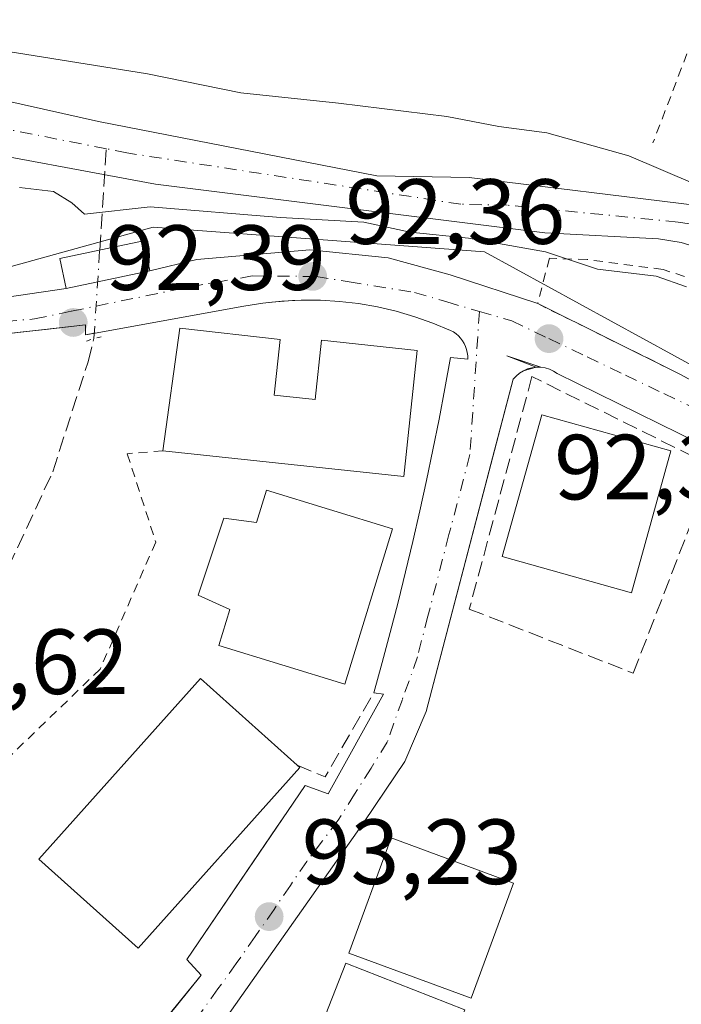
# Model space of a CAD drawing. Units: metres. Extents: x 609926 to 613351, y 4787158 to 4789527.
# Drawn here: x 610256 to 610327, y 4787712 to 4787819 of the extents above; entities that cross this region are included whole.
import ezdxf

# ---------------------------------------------------------------- set-up
doc = ezdxf.new("R2010")
doc.units = ezdxf.units.M
doc.header["$MEASUREMENT"] = 0
for name, pattern in [('DGN Style 2', [1.6480167562047852, 0.988810053722871, -0.6592067024819142]), ('DGN Style 3', [2.307223458686699, 1.648016756204785, -0.6592067024819142]), ('DGN Style 4', [2.6384748266838614, 1.318413404963828, -0.6592067024819142, 0.001648016756204785, -0.6592067024819142]), ('DGN Style 5', [1.1536117293433497, 0.4944050268614355, -0.6592067024819142])]:
    doc.linetypes.add(name, pattern=pattern)
for name, color, linetype, lineweight in [('Alambrada', 7, 'DGN Style 2', 0), ('Comarca CxS', 21, 'Continuous', 0), ('Comunidad Autónoma CxS', 142, 'Continuous', 0), ('Corriente artificial lineal', 4, 'DGN Style 3', 13), ('Corriente artificial lineal oculto', 135, 'DGN Style 4', 13), ('Corriente natural Cxs', 4, 'Continuous', 13), ('Corriente natural eje', 4, 'DGN Style 4', 0), ('Curva de nivel normal', 30, 'Continuous', 0), ('Edificación Cxs', 1, 'Continuous', 13), ('Elemento construido', 1, 'Continuous', 0), ('Municipio CxS', 4, 'Continuous', 0), ('Muro lineal', 1, 'DGN Style 3', 13), ('Núcleo urbano CxS', 7, 'Continuous', 0), ('Prado CxS', 92, 'Continuous', 0), ('Provincia CxS', 1, 'Continuous', 0), ('Puente lineal', 2, 'DGN Style 5', 0), ('Punto de cota en terreno', 7, 'Continuous', 0), ('Rótulo de punto de cota en terreno', 7, 'Continuous', 0), ('Suelo desnudo CxS', 253, 'Continuous', 0), ('Vía urbana Cxs', 4, 'Continuous', 0), ('Vía urbana eje', 4, 'DGN Style 4', 0)]:
    doc.layers.add(name, color=color, linetype=linetype, lineweight=lineweight)
doc.styles.add('Style-Arial', font='txt')

# ---------------------------------------------------------------- blocks, each defined once
blk = doc.blocks.new('*U24')
at = {"layer": 'Núcleo urbano CxS', "color": 7, "linetype": 'Continuous', "lineweight": 0}
blk.add_polyline3d([(610248.6327000001, 4787790.519500001, 91.99589999999444), (610270.0834999997, 4787796.418099999, 90.4945000000007), (610306.0049000002, 4787793.7391, 90.97010000000591), (610340.3214999996, 4787774.971100001, 91.17919999999867), (610353.6127000004, 4787760.794299999, 92.33770000000368), (610367.9451000001, 4787754.053099999, 92.30830000000424)], dxfattribs=at)
blk = doc.blocks.new('5PATER')
at = {"layer": 'Suelo desnudo CxS', "linetype": 'Continuous', "lineweight": 0}
h = blk.add_hatch(color=51, dxfattribs=at)
edge = h.paths.add_edge_path()
edge.add_ellipse((0, 0), major_axis=(-0.1095731443231308, -0.1110710700762829), ratio=0.9994222409660322, start_angle=0, end_angle=360)
blk = doc.blocks.new('*U38')
at = {"layer": 'Vía urbana Cxs', "color": 4, "linetype": 'Continuous', "lineweight": 0}
for points in [[(610272.5947000004, 4787712.066500001, 94.20010000000184), (610275.2901, 4787715.380100001, 94.08939999999711), (610273.7401000002, 4787717.0801, 94.60970000000088), (610283.4589999998, 4787731.370300001, 96.06939999999304), (610284.6425999999, 4787733.1107, 96.19580000000133), (610286.5601000005, 4787735.9301, 96.1929999999993), (610289.0401, 4787735.0101, 94.49659999999858), (610295.0601000005, 4787745.8301, 94.17489999999816), (610293.9801000003, 4787745.9801, 94.70679999999993), (610294.8902000004, 4787749.2401, 95.11329999999725), (610295.7701000003, 4787752.5101, 95.42579999999725), (610296.6201, 4787755.790100001, 95.31900000000314), (610297.4402000001, 4787759.0801, 95.02000000000407), (610298.2301000003, 4787762.380100001, 95.01559999999881), (610298.9901000002, 4787765.6801, 94.38289999999688), (610299.7200999996, 4787768.9901, 94.18489999999292), (610300.4101, 4787772.3101, 94.25599999999395), (610301.0800999999, 4787775.630100001, 94.00710000000254), (610301.7100999998, 4787778.960100001, 93.56780000000435), (610302.3101000005, 4787782.290100001, 93.10890000000654), (610304.1700999998, 4787782.140100001, 92.8231999999989), (610304.1700999998, 4787782.4901, 92.82630000000063), (610304.1300999997, 4787782.8301, 92.81369999999879), (610304.0601000005, 4787783.170100001, 92.80229999999574), (610303.9501, 4787783.5001, 92.79309999999532), (610303.8000999996, 4787783.8201, 92.78530000000319), (610303.6201, 4787784.120100001, 92.7783000000054), (610303.4101, 4787784.4001, 92.77159999999276), (610303.1700999998, 4787784.6501, 92.76570000000356), (610302.9101, 4787784.870100001, 92.76020000000426), (610302.6201, 4787785.0701, 92.75479999999516), (610302.3101000005, 4787785.2301, 92.80899999999383), (610300.3901000004, 4787786.040100001, 93.15989999999874), (610298.4301000005, 4787786.7301, 93.1820000000007), (610296.4301000005, 4787787.3201, 93.00350000000617), (610294.4001000002, 4787787.790100001, 93.10099999999511), (610292.3501000004, 4787788.1501, 93.30999999999767), (610290.2801999999, 4787788.390100001, 93.2045999999973), (610288.2001, 4787788.520099999, 93.09649999999965), (610286.1102, 4787788.530099999, 93.11280000000261), (610285.1880000001, 4787788.4813, 93.15020000000368), (610282.9448999995, 4787788.299500001, 93.26039999999921), (610281.9600999998, 4787788.190099999, 93.36830000000191), (610279.9001000002, 4787787.850099999, 93.71439999999711), (610263.7801999999, 4787784.950099999, 92.65129999999772), (610263.6869999999, 4787784.9329, 92.64999999999418), (610262.7501999997, 4787784.7601, 92.6359999999986), (610262.7501999997, 4787785.840100001, 92.64609999999811), (610258.4188000001, 4787785.3551, 92.5570000000007), (610255.9972000001, 4787785.083900001, 92.53870000000461), (610246.1401000004, 4787783.9801, 92.35349999999744)], [(610249.0256000003, 4787788.0899, 92.52400000000489), (610260.6402000004, 4787789.790100001, 92.7945999999938), (610269.7100999998, 4787791.6801, 93.09500000000116), (610274.8224999999, 4787792.9318, 92.92220000000088), (610287.0462999997, 4787793.9636, 93.69719999999506), (610295.5395000001, 4787793.090500001, 93.25830000000133), (610302.2862999998, 4787791.264900001, 93.255799999999), (610311.7602000004, 4787788.140100001, 93.71779999999853), (610327.1801000005, 4787780.5101, 91.57369999999355), (610330.0497000003, 4787778.942399999, 91.6707000000024), (610332.7740000002, 4787777.454100001, 91.67849999999453), (610335.8201000001, 4787775.790100001, 91.63779999999679), (610335.4200999998, 4787774.950099999, 91.88649999999325), (610349.3300999999, 4787765.840100001, 91.9609000000055), (610357.0601000005, 4787761.050100001, 92.32940000000235), (610373.2801999999, 4787753.790100001, 92.29910000000382)], [(610331.5000999998, 4787771.9101, 92.97960000000603), (610313.8800999997, 4787780.5601, 92.76829999999609), (610313.4801000003, 4787780.8301, 92.74749999999767), (610313.0401, 4787781.030099999, 92.73949999999604), (610312.5701000001, 4787781.170100001, 92.74150000000373), (610312.0900999998, 4787781.2401, 92.7222000000038), (610308.4013, 4787782.4944, 92.54180000000633), (610311.6101000002, 4787781.2501, 92.70279999999912), (610310.2100999998, 4787780.860099999, 92.66790000000037), (610309.8000999996, 4787780.610099999, 92.66139999999723), (610309.4200999998, 4787780.300100001, 92.65640000000712), (610309.0900999998, 4787779.940099999, 92.6530999999959), (610307.0833000002, 4787772.271000001, 92.80299999999988), (610303.3612000003, 4787758.046399999, 93.05469999999332), (610299.6700999998, 4787743.940099999, 93.02760000000126), (610297.3601000002, 4787738.530099999, 93.25299999999697), (610295.4035, 4787735.625600001, 93.78710000000137), (610292.8801999995, 4787731.880100001, 93.8076000000001), (610271.4001000002, 4787701.4301, 93.95369999999821)]]:
    blk.add_polyline3d(points, dxfattribs=at)

msp = doc.modelspace()

# ---------------------------------------------------------------- linework, layer by layer
at = {"layer": 'Alambrada', "color": 7, "linetype": 'DGN Style 2', "lineweight": 0}
for points in [[(610222.5201000003, 4787879.460100001, 92.29369999999471), (610259.8501000004, 4787858.630100001, 92.46270000000368), (610323.6700999998, 4787840.210100001, 92.46820000000298), (610348.0500999996, 4787833.170100001, 92.80779999999504), (610342.4600999998, 4787812.4101, 92.99629999999888), (610327.9401000004, 4787815.220100001, 92.00599999999395), (610324.2600999996, 4787805.5701, 92.17479999999341)], [(610335.8201000001, 4787775.790100001, 91.63779999999679), (610340.6201, 4787785.6801, 93.8972999999969), (610333.9401000004, 4787789.0701, 90.99869999999646), (610325.3501000004, 4787791.840100001, 90.70219999999972), (610317.1201, 4787792.920100001, 90.74340000000666), (610313.0301000001, 4787793.0601, 92.63520000000426), (610311.7600999996, 4787788.140100001, 93.71769999999378), (610327.1801000005, 4787780.5101, 91.57369999999355), (610335.8201000001, 4787775.790100001, 91.63779999999679)], [(610271.1201, 4787772.190099999, 95.05530000000726), (610267.2600999996, 4787771.880100001, 92.87219999999797), (610270.3501000004, 4787762.300100001, 93.83939999999711), (610264.3300999999, 4787748.550100001, 93.74409999999625), (610250.7301000003, 4787735.4101, 94.52210000000196), (610246.5601000005, 4787740.200099999, 93.26529999999912), (610231.7200999996, 4787725.9801, 93.25629999999364), (610256.7600999996, 4787702.030099999, 100.3037999999942), (610255.9901000002, 4787699.090100001, 101.3950000000041), (610266.5000999998, 4787691.9901, 95.4036999999953)]]:
    msp.add_polyline3d(points, dxfattribs=at)
at = {"layer": 'Comarca CxS', "color": 21, "linetype": 'Continuous', "lineweight": 0}
msp.add_3dface([(613347.7600008739, 4787213.449982096), (609964.0300008485, 4787157.829982094), (609926.5000008476, 4789471.369982075), (613309.0900008731, 4789527.019982072)], dxfattribs=at)
at = {"layer": 'Comunidad Autónoma CxS', "color": 142, "linetype": 'Continuous', "lineweight": 0}
msp.add_3dface([(613347.7600008739, 4787213.449982096), (609964.0300008485, 4787157.829982094), (609926.5000008476, 4789471.369982075), (613309.0900008731, 4789527.019982072)], dxfattribs=at)
at = {"layer": 'Corriente artificial lineal', "color": 4, "linetype": 'DGN Style 3', "lineweight": 13, "extrusion": (0.01882841554326895, 0.2871621024034573, 0.9576969341662092), "elevation": 1386450.765300362, "flags": 128}
msp.add_lwpolyline([(-295707.0765023028, -4613643.34416402), (-295707.0765023028, -4613654.83493786)], dxfattribs=at)
at = {"layer": 'Corriente artificial lineal', "color": 4, "linetype": 'DGN Style 3', "lineweight": 13}
msp.add_polyline3d([(610287.3101000005, 4787677.870100001, 95.00500000000466), (610279.4501, 4787683.620100001, 94.46430000000692), (610267.2701000003, 4787688.8301, 93.91580000000249), (610259.4001000002, 4787694.8101, 93.62829999999667), (610247.8601000002, 4787702.530099999, 93.15450000000419), (610233.0900999998, 4787711.780099999, 92.70380000000296), (610225.5301000001, 4787713.9001, 92.65559999999823), (610224.7200999996, 4787720.030099999, 92.63830000000598), (610226.6201, 4787727.130100001, 92.5902999999962), (610230.5800999999, 4787733.360099999, 92.45859999999811), (610236.1700999998, 4787738.2601, 92.43799999999464), (610244.0201000003, 4787743.890100001, 92.34380000000237), (610249.1300999997, 4787749.9101, 92.3637000000017), (610254.3901000004, 4787759.590100001, 92.34100000000035), (610259.1801000005, 4787769.9301, 92.22250000000349), (610263.0201000003, 4787781.850099999, 92.45339999999851), (610263.6501000002, 4787784.370100001, 92.54589999999735)], dxfattribs=at)
at = {"layer": 'Corriente artificial lineal oculto', "color": 135, "linetype": 'DGN Style 4', "lineweight": 13, "extrusion": (0.00811984401008786, 0.1238318267349649, 0.9922699969366874), "elevation": 597927.1607263446, "flags": 128}
msp.add_lwpolyline([(-295686.2506185313, -4780204.353103838), (-295686.2506185314, -4780214.018065022)], dxfattribs=at)
at = {"layer": 'Corriente natural Cxs', "color": 4, "linetype": 'Continuous', "lineweight": 13}
for points in [[(610244.1201, 4787812.360099999, 88.95590000000084), (610264.1401000004, 4787807.890100001, 88.46570000000065), (610294.3300999999, 4787802.0001, 88.19379999999364), (610304.3400999998, 4787801.800100001, 88.55419999999867), (610329.1001000004, 4787798.790100001, 89.23829999999725), (610332.0001999997, 4787797.940099999, 89.0905999999959), (610336.4101, 4787795.4901, 89.09780000000319), (610348.5900999998, 4787787.140100001, 89.51249999999709), (610359.3300999999, 4787781.280099999, 90.16259999999602), (610368.9600999998, 4787775.370100001, 90.46180000000459)], [(610244.1201, 4787812.360099999, 88.95590000000084), (610264.1401000004, 4787807.890100001, 88.46570000000065), (610294.3300999999, 4787802.0001, 88.19379999999364), (610304.3400999998, 4787801.800100001, 88.55419999999867), (610329.1001000004, 4787798.790100001, 89.23829999999725), (610332.0001999997, 4787797.940099999, 89.0905999999959), (610336.4101, 4787795.4901, 89.09780000000319), (610348.5900999998, 4787787.140100001, 89.51249999999709), (610359.3300999999, 4787781.280099999, 90.16259999999602), (610368.9600999998, 4787775.370100001, 90.46180000000459), (610383.0800999999, 4787765.790100001, 89.99910000000091), (610393.8300999999, 4787757.9301, 89.22310000000289), (610397.4001000002, 4787755.960100001, 89.31710000000021), (610409.2500999998, 4787750.890100001, 89.27929999999469), (610418.5301000001, 4787747.190099999, 89.78079999999318), (610423.8101000005, 4787745.4801, 90.2152999999962), (610431.6501000002, 4787740.640100001, 90.40099999999802), (610445.5202000003, 4787736.040100001, 90.42179999999644), (610449.7600999996, 4787734.870100001, 90.29769999999553), (610454.6901000004, 4787733.9801, 90.0405000000028), (610460.6397000002, 4787735.773600001, 90.8185999999987)], [(610380.2101999996, 4787761.290100001, 89.60319999999774), (610360.5500999996, 4787776.2301, 89.76559999999881), (610347.2401000002, 4787785.630100001, 89.26880000000529), (610339.1102, 4787790.370100001, 88.8460999999952), (610332.1801000005, 4787793.280099999, 88.7329000000027), (610327.3201000001, 4787794.7601, 88.80580000000191), (610324.8501000004, 4787795.1801, 88.778999999995), (610312.5500999996, 4787795.8301, 89.2725999999966), (610270.3201000001, 4787801.0801, 88.43679999999586), (610224.4001000002, 4787809.620100001, 88.16770000000542)], [(610459.5817, 4787727.2169, 89.58269999999902), (610458.6901000004, 4787727.090100001, 89.71719999999914), (610455.1901000004, 4787727.090100001, 90.2954000000027), (610450.2100999998, 4787727.670100001, 90.72809999999299), (610442.4901000002, 4787729.8101, 90.34900000000198), (610437.8701, 4787731.6601, 90.16680000000633), (610416.6801000005, 4787741.880100001, 90.31849999999395), (610408.0601000005, 4787746.970100001, 89.8408000000054), (610398.8801999995, 4787750.640100001, 90.04619999999704), (610380.2101999996, 4787761.290100001, 89.60319999999774), (610360.5500999996, 4787776.2301, 89.76559999999881), (610347.2401000002, 4787785.630100001, 89.26880000000529), (610339.1102, 4787790.370100001, 88.8460999999952), (610332.1801000005, 4787793.280099999, 88.7329000000027), (610327.3201000001, 4787794.7601, 88.80580000000191), (610324.8501000004, 4787795.1801, 88.778999999995), (610312.5500999996, 4787795.8301, 89.2725999999966), (610270.3201000001, 4787801.0801, 88.43679999999586), (610224.4001000002, 4787809.620100001, 88.16770000000542)]]:
    msp.add_polyline3d(points, dxfattribs=at)
at = {"layer": 'Corriente natural eje', "color": 4, "linetype": 'DGN Style 4', "lineweight": 0}
for points in [[(610264.9976000005, 4787804.9209, 88.0396999999939), (610234.2600999996, 4787810.9901, 88.05210000000079), (610227.8701, 4787811.880100001, 87.84910000000673), (610222.8800999997, 4787812.1801, 87.56359999999404), (610213.6101000002, 4787813.4801, 87.83920000000217), (610205.5401, 4787815.350099999, 87.87540000000445), (610190.7801000001, 4787820.6801, 87.79170000000158), (610171.1300999997, 4787826.370100001, 87.61759999999776), (610167.4101, 4787828.670100001, 87.5448000000033), (610164.4501, 4787830.940099999, 88.19689999999537), (610158.0601000005, 4787833.7601, 88.24169999999867), (610152.6300999997, 4787834.640100001, 87.95059999999648), (610138.8601000002, 4787837.5701, 87.19839999999385), (610124.7100999998, 4787842.770099999, 87.36960000000545), (610105.5601000005, 4787852.390100001, 87.29369999999471), (610100.9501, 4787855.0701, 87.37919999999576), (610098.5601000005, 4787855.8201, 87.3466000000044), (610096.5900999998, 4787856.2301, 87.34369999999763), (610069.4001000002, 4787865.460100001, 86.90760000000591), (610065.8000999996, 4787866.5101, 86.84540000000561), (610057.7001, 4787869.6501, 86.91800000000512), (610040.1901000004, 4787879.530099999, 87.07940000000235), (610036.8101000005, 4787881.140100001, 87.37239999999292), (610024.7958000004, 4787886.1062, 88.37570000000414)], [(610392.3057000004, 4787756.903700001, 89.24330000000191), (610374.5800999999, 4787768.3301, 90.13009999999485), (610359.9401000004, 4787778.7601, 89.87489999999525), (610337.7600999996, 4787792.9301, 88.56059999999707), (610332.0900999998, 4787795.610099999, 88.8472000000038), (610328.2100999998, 4787796.780099999, 88.74860000000626), (610326.9801000003, 4787796.9801, 88.69370000000345), (610308.4401000004, 4787798.8101, 88.8301000000065), (610303.4401000004, 4787798.9101, 88.45729999999458), (610267.2301000003, 4787804.4801, 87.94659999999567), (610264.9976000005, 4787804.9209, 88.0396999999939)]]:
    msp.add_polyline3d(points, dxfattribs=at)
at = {"layer": 'Curva de nivel normal', "color": 30, "linetype": 'Continuous', "lineweight": 0, "elevation": 90, "flags": 128}
for points in [[(610368.3960999995, 4787777.7795), (610355.4844000004, 4787785.399499999), (610348.6100000005, 4787789.4), (610345.6600000003, 4787792.930000001), (610343.4600000001, 4787796.859999999), (610338.6200000001, 4787799.41), (610328.8499999996, 4787801.100000001), (610321.6500000004, 4787804.15), (610312.7400000002, 4787806.66), (610307.54, 4787807.32), (610301.9100000003, 4787808.41), (610290.1799999997, 4787809.880000001), (610279.5800000001, 4787810.980000001), (610269.4500000002, 4787813.039999999), (610254.3700000001, 4787815.460000001)], [(610255.5899999999, 4787800.720000001), (610259.2599999999, 4787800.310000001), (610261.2699999996, 4787799.07), (610262.6399999997, 4787797.82), (610269.7400000002, 4787798.640000001), (610283.8799999999, 4787797.49), (610292.9000000004, 4787796.960000001), (610297.9199999999, 4787795.9), (610304.2599999999, 4787795.25), (610312.5899999999, 4787793.77), (610318.2599999999, 4787791.869999999), (610324.5899999999, 4787791.119999999), (610327.8799999999, 4787789.970000001)]]:
    msp.add_lwpolyline(points, dxfattribs=at)
at = {"layer": 'Edificación Cxs', "color": 1, "linetype": 'Continuous', "lineweight": 13, "flags": 128}
for points, elevation in [([(610283.2001, 4787778.220100001), (610287.6501000002, 4787777.7501), (610288.3300999999, 4787784.1801), (610298.6901000004, 4787783.0801), (610297.2401000002, 4787769.420100001), (610271.1201, 4787772.190099999), (610272.9700999996, 4787785.4801), (610283.8400999998, 4787784.2501)], 98.14860000000046), ([(610282.3501000004, 4787767.9301), (610296.0100999996, 4787763.7501), (610290.8501000004, 4787746.9101), (610277.1901000004, 4787751.090100001), (610278.3901000004, 4787754.9901), (610274.9401000004, 4787756.550100001), (610277.7200999996, 4787764.890100001), (610281.2801000001, 4787764.4301)], 97.29379999999946), ([(610285.9600999998, 4787737.880100001), (610268.4401000004, 4787718.3101), (610257.6801000005, 4787727.940099999), (610275.1901000004, 4787747.520099999), (610285.6801000005, 4787738.130100001)], 97.66069999999308)]:
    msp.add_lwpolyline(points, close=True, dxfattribs=dict(at, elevation=elevation))
at = {"layer": 'Edificación Cxs', "color": 1, "linetype": 'Continuous', "lineweight": 13, "extrusion": (0.3337594533004593, -0.2979995125858963, 0.894315893759664), "elevation": -1222967.67469523, "flags": 128}
msp.add_lwpolyline([(3977814.068736259, 2444632.963146124), (3977814.068736259, 2444632.543421405)], dxfattribs=at)
at = {"layer": 'Edificación Cxs', "color": 1, "linetype": 'Continuous', "lineweight": 13}
for points in [[(610269.7100999998, 4787791.6801, 93.09500000000116), (610260.6401000004, 4787789.790100001, 92.7945999999938), (610259.9600999998, 4787793.040100001, 93.11749999999302), (610269.0301000001, 4787794.9301, 93.34350000000268), (610269.7100999998, 4787791.6801, 93.09500000000116)], [(610271.1201, 4787772.190099999, 95.05530000000726), (610272.9700999996, 4787785.4801, 94.7097999999969), (610283.8400999998, 4787784.2501, 95.76290000000154), (610283.2001, 4787778.220100001, 98.14860000000044)], [(610283.2001, 4787778.220100001, 98.14860000000044), (610287.6501000002, 4787777.7501, 97.42660000000615), (610288.3300999999, 4787784.1801, 95.10499999999593), (610298.6901000004, 4787783.0801, 95.2841999999946), (610297.2401000002, 4787769.420100001, 95.6591999999946), (610271.1201, 4787772.190099999, 95.05530000000726)], [(610326.2100999998, 4787772.190099999, 95.10890000000654), (610321.9200999998, 4787756.800100001, 94.10150000000431), (610307.9200999998, 4787760.7301, 93.81690000000526), (610312.2001, 4787776.100099999, 93.58169999999518), (610326.2100999998, 4787772.190099999, 95.10890000000654)], [(610282.3501000004, 4787767.9301, 96.22639999999956), (610296.0100999996, 4787763.7501, 96.25070000000414), (610290.8501000004, 4787746.9101, 95.99910000000091), (610277.1901000004, 4787751.090100001, 96.7728999999963), (610278.3901000004, 4787754.9901, 97.1252999999997), (610274.9401000004, 4787756.550100001, 95.52300000000105), (610277.7200999996, 4787764.890100001, 94.86560000000463), (610281.2801000001, 4787764.4301, 97.29379999999946), (610282.3501000004, 4787767.9301, 96.22639999999956)], [(610285.9600999998, 4787737.880100001, 97.47289999999339), (610268.4401000004, 4787718.3101, 96.9835000000021), (610257.6801000005, 4787727.940099999, 97.27060000000347), (610275.1901000004, 4787747.520099999, 97.1359999999986), (610285.6801000005, 4787738.130100001, 97.66069999999308)], [(610309.1401000004, 4787725.350099999, 96.70160000000033), (610304.5500999996, 4787712.880100001, 98.658500000005), (610291.2901, 4787717.7501, 97.4487999999983), (610295.8701, 4787730.2401, 96.28849999999511), (610309.1401000004, 4787725.350099999, 96.70160000000033)], [(610303.8701, 4787711.610099999, 98.93790000000445), (610299.0701000001, 4787699.380100001, 96.7042999999976), (610286.1700999998, 4787704.440099999, 95.97370000000228), (610290.9501, 4787716.6801, 97.58239999999932), (610303.8701, 4787711.610099999, 98.93790000000445)]]:
    msp.add_polyline3d(points, dxfattribs=at)
for points in [[(610269.7100999998, 4787791.6801, 93.34350000000268), (610260.6401000004, 4787789.790100001, 93.34350000000268), (610259.9600999998, 4787793.040100001, 93.34350000000268), (610269.0301000001, 4787794.9301, 93.34350000000268)], [(610326.2100999998, 4787772.190099999, 95.10890000000654), (610321.9200999998, 4787756.800100001, 95.10890000000654), (610307.9200999998, 4787760.7301, 95.10890000000654), (610312.2001, 4787776.100099999, 95.10890000000654)], [(610309.1401000004, 4787725.350099999, 98.658500000005), (610304.5500999996, 4787712.880100001, 98.658500000005), (610291.2901, 4787717.7501, 98.658500000005), (610295.8701, 4787730.2401, 98.658500000005)], [(610303.8701, 4787711.610099999, 98.93790000000445), (610299.0701000001, 4787699.380100001, 98.93790000000445), (610286.1700999998, 4787704.440099999, 98.93790000000445), (610290.9501, 4787716.6801, 98.93790000000445)]]:
    msp.add_3dface(points, dxfattribs=at)
at = {"layer": 'Elemento construido', "color": 1, "linetype": 'Continuous', "lineweight": 0}
for points in [[(610268.7500999998, 4787707.340100001, 94.79339999999502), (610275.2901, 4787715.380100001, 94.08939999999711), (610273.7401000002, 4787717.0801, 94.60970000000088), (610286.5601000005, 4787735.9301, 96.1929999999993), (610289.0401, 4787735.0101, 94.49659999999858), (610295.0601000005, 4787745.8301, 94.17489999999816), (610293.9801000003, 4787745.9801, 94.70679999999993), (610294.8901000004, 4787749.2401, 95.113400000002), (610295.7701000003, 4787752.5101, 95.42579999999725), (610296.6201, 4787755.790100001, 95.31900000000314), (610297.4401000004, 4787759.0801, 95.02009999999427), (610298.2301000003, 4787762.380100001, 95.01559999999881), (610298.9901000002, 4787765.6801, 94.38289999999688), (610299.7200999996, 4787768.9901, 94.18489999999292), (610300.4101, 4787772.3101, 94.25599999999395), (610301.0800999999, 4787775.630100001, 94.00710000000254), (610301.7100999998, 4787778.960100001, 93.56780000000435), (610302.3101000005, 4787782.290100001, 93.10890000000654), (610304.1700999998, 4787782.140100001, 92.8231999999989), (610304.1700999998, 4787782.4901, 92.82630000000063), (610304.1300999997, 4787782.8301, 92.81369999999879), (610304.0601000005, 4787783.170100001, 92.80229999999574), (610303.9501, 4787783.5001, 92.79309999999532), (610303.8000999996, 4787783.8201, 92.78530000000319), (610303.6201, 4787784.120100001, 92.7783000000054), (610303.4101, 4787784.4001, 92.77159999999276), (610303.1700999998, 4787784.6501, 92.76570000000356), (610302.9101, 4787784.870100001, 92.76020000000426), (610302.6201, 4787785.0701, 92.75479999999516), (610302.3101000005, 4787785.2301, 92.80899999999383), (610300.3901000004, 4787786.040100001, 93.15989999999874), (610298.4301000005, 4787786.7301, 93.1820000000007), (610296.4301000005, 4787787.3201, 93.00350000000617), (610294.4001000002, 4787787.790100001, 93.10099999999511), (610292.3501000004, 4787788.1501, 93.30999999999767), (610290.2801000001, 4787788.390100001, 93.2045999999973), (610288.2001, 4787788.520099999, 93.09649999999965), (610286.1101000002, 4787788.530099999, 93.11280000000261), (610284.0301000001, 4787788.420100001, 93.20140000000538), (610281.9600999998, 4787788.190099999, 93.36830000000191), (610279.9001000002, 4787787.850099999, 93.71439999999711), (610263.7801000001, 4787784.950099999, 92.65129999999772), (610262.7500999998, 4787784.7601, 92.6359999999986), (610262.7500999998, 4787785.840100001, 92.64609999999811), (610246.1401000004, 4787783.9801, 92.35349999999744)], [(610331.5000999998, 4787771.9101, 92.97960000000603), (610313.8800999997, 4787780.5601, 92.76829999999609), (610313.4801000003, 4787780.8301, 92.74749999999767), (610313.0401, 4787781.030099999, 92.73949999999604), (610312.5701000001, 4787781.170100001, 92.74150000000373), (610312.0900999998, 4787781.2401, 92.7222000000038), (610311.6101000002, 4787781.2501, 92.70279999999912), (610311.1201, 4787781.190099999, 92.68739999999525), (610310.6601, 4787781.0601, 92.67639999999665), (610310.2100999998, 4787780.860099999, 92.66790000000037), (610309.8000999996, 4787780.610099999, 92.66139999999723), (610309.4200999998, 4787780.300100001, 92.65640000000712), (610309.0900999998, 4787779.940099999, 92.6530999999959), (610299.6700999998, 4787743.940099999, 93.02760000000126), (610297.3601000002, 4787738.530099999, 93.25299999999697), (610292.8800999997, 4787731.880100001, 93.8076000000001), (610271.4001000002, 4787701.4301, 93.95369999999821)]]:
    msp.add_polyline3d(points, dxfattribs=at)
at = {"layer": 'Municipio CxS', "color": 4, "linetype": 'Continuous', "lineweight": 0}
msp.add_3dface([(613347.7600008739, 4787213.449982096), (609964.0300008485, 4787157.829982094), (609926.5000008476, 4789471.369982075), (613309.0900008731, 4789527.019982072)], dxfattribs=at)
at = {"layer": 'Muro lineal', "color": 1, "linetype": 'DGN Style 3', "lineweight": 13, "extrusion": (0.5274301655734127, -0.2524008844348403, 0.811240540148058), "elevation": -886467.0348584033, "flags": 128}
msp.add_lwpolyline([(4582138.834116657, 1230067.040561435), (4582139.005117577, 1230062.973434894), (4582149.497910275, 1230061.988677541)], dxfattribs=at)
at = {"layer": 'Muro lineal', "color": 1, "linetype": 'DGN Style 3', "lineweight": 13}
msp.add_polyline3d([(610322.1201, 4787748.100099999, 92.82309999999416), (610330.7701000003, 4787770.5101, 93.20560000000114), (610311.1401000004, 4787780.2401, 92.74679999999353), (610304.3501000004, 4787755.050100001, 93.09919999999693), (610322.1201, 4787748.100099999, 92.82309999999416)], dxfattribs=at)
at = {"layer": 'Núcleo urbano CxS', "color": 7, "linetype": 'Continuous', "lineweight": 0}
msp.add_polyline3d([(610511.1167000001, 4787735.147500001, 92.72520000000077), (610494.2905000001, 4787730.5757, 91.44379999999364), (610473.3925000001, 4787724.897500001, 91.24800000000687), (610465.7905000001, 4787723.962099999, 91.48380000000179), (610451.8557000002, 4787722.247500001, 93.23040000000037), (610437.6558999997, 4787728.606899999, 91.49000000000524), (610436.5817, 4787729.087900001, 91.61010000000533), (610418.0433, 4787737.7259, 92.81269999999495), (610417.9562999997, 4787737.7675, 92.79349999999977), (610398.7773000002, 4787746.9211, 91.60589999999502), (610397.4281000001, 4787747.565099999, 91.5234000000055), (610367.9451000001, 4787754.053099999, 92.30830000000424), (610353.6127000004, 4787760.794299999, 92.33770000000368), (610340.3214999996, 4787774.971100001, 91.17919999999867), (610306.0049000002, 4787793.7391, 90.97010000000591), (610270.0834999997, 4787796.418099999, 90.4945000000007), (610248.6327000001, 4787790.519500001, 91.99589999999444), (610214.0994999995, 4787787.058300001, 91.20470000000205), (610207.1435000002, 4787785.6809, 91.5121000000072), (610198.6725000005, 4787784.003500001, 91.74340000000666), (610181.8305000003, 4787780.668299999, 91.7780999999959), (610175.9168999996, 4787779.497300001, 91.89079999999376), (610152.9401000004, 4787778.4301, 91.54899999999907)], dxfattribs=at)
at = {"layer": 'Prado CxS', "color": 92, "linetype": 'Continuous', "lineweight": 0}
for points in [[(610368.9600999998, 4787775.370100001, 90.46180000000459), (610359.3300999999, 4787781.280099999, 90.16259999999602), (610348.5900999998, 4787787.140100001, 89.51249999999709), (610336.4101, 4787795.4901, 89.09780000000319), (610332.0000999998, 4787797.940099999, 89.0905999999959), (610329.1001000004, 4787798.790100001, 89.23829999999725), (610304.3400999998, 4787801.800100001, 88.55419999999867), (610294.3300999999, 4787802.0001, 88.19379999999364), (610264.1401000004, 4787807.890100001, 88.46570000000065), (610244.1201, 4787812.360099999, 88.95590000000084)], [(610244.1201, 4787812.360099999, 88.95590000000084), (610264.1401000004, 4787807.890100001, 88.46570000000065), (610294.3300999999, 4787802.0001, 88.19379999999364), (610304.3400999998, 4787801.800100001, 88.55419999999867), (610329.1001000004, 4787798.790100001, 89.23829999999725), (610332.0000999998, 4787797.940099999, 89.0905999999959), (610336.4101, 4787795.4901, 89.09780000000319), (610348.5900999998, 4787787.140100001, 89.51249999999709), (610359.3300999999, 4787781.280099999, 90.16259999999602), (610368.9600999998, 4787775.370100001, 90.46180000000459)], [(610224.4001000002, 4787809.620100001, 88.16770000000542), (610270.3201000001, 4787801.0801, 88.43679999999586), (610312.5500999996, 4787795.8301, 89.2725999999966), (610324.8501000004, 4787795.1801, 88.778999999995), (610327.3201000001, 4787794.7601, 88.80580000000191), (610332.1801000005, 4787793.280099999, 88.7329000000027), (610339.1101000002, 4787790.370100001, 88.846000000005), (610347.2401000002, 4787785.630100001, 89.26880000000529), (610360.5500999996, 4787776.2301, 89.76559999999881), (610380.2100999998, 4787761.290100001, 89.60319999999774)], [(610380.2100999998, 4787761.290100001, 89.60319999999774), (610360.5500999996, 4787776.2301, 89.76559999999881), (610347.2401000002, 4787785.630100001, 89.26880000000529), (610339.1101000002, 4787790.370100001, 88.846000000005), (610332.1801000005, 4787793.280099999, 88.7329000000027), (610327.3201000001, 4787794.7601, 88.80580000000191), (610324.8501000004, 4787795.1801, 88.778999999995), (610312.5500999996, 4787795.8301, 89.2725999999966), (610270.3201000001, 4787801.0801, 88.43679999999586), (610224.4001000002, 4787809.620100001, 88.16770000000542)], [(610511.1167000001, 4787735.147500001, 92.72520000000077), (610494.2905000001, 4787730.5757, 91.44379999999364), (610473.3925000001, 4787724.897500001, 91.24800000000687), (610465.7905000001, 4787723.962099999, 91.48380000000179), (610451.8557000002, 4787722.247500001, 93.23040000000037), (610437.6558999997, 4787728.606899999, 91.49000000000524), (610436.5817, 4787729.087900001, 91.61010000000533), (610418.0433, 4787737.7259, 92.81269999999495), (610417.9562999997, 4787737.7675, 92.79349999999977), (610398.7773000002, 4787746.9211, 91.60589999999502), (610397.4281000001, 4787747.565099999, 91.5234000000055), (610367.9451000001, 4787754.053099999, 92.30830000000424), (610353.6127000004, 4787760.794299999, 92.33770000000368), (610340.3214999996, 4787774.971100001, 91.17919999999867), (610306.0049000002, 4787793.7391, 90.97010000000591), (610270.0834999997, 4787796.418099999, 90.4945000000007), (610248.6327000001, 4787790.519500001, 91.99589999999444), (610214.0994999995, 4787787.058300001, 91.20470000000205), (610207.1435000002, 4787785.6809, 91.5121000000072), (610198.6725000005, 4787784.003500001, 91.74340000000666), (610181.8305000003, 4787780.668299999, 91.7780999999959), (610175.9168999996, 4787779.497300001, 91.89079999999376), (610152.9401000004, 4787778.4301, 91.54899999999907)], [(610367.9451000001, 4787754.053099999, 92.30830000000424), (610353.6127000004, 4787760.794299999, 92.33770000000368), (610340.3214999996, 4787774.971100001, 91.17919999999867), (610306.0049000002, 4787793.7391, 90.97010000000591), (610270.0834999997, 4787796.418099999, 90.4945000000007), (610248.6327000001, 4787790.519500001, 91.99589999999444)]]:
    msp.add_polyline3d(points, dxfattribs=at)
at = {"layer": 'Provincia CxS', "color": 1, "linetype": 'Continuous', "lineweight": 0}
msp.add_3dface([(613347.7600008739, 4787213.449982096), (609964.0300008485, 4787157.829982094), (609926.5000008476, 4789471.369982075), (613309.0900008731, 4789527.019982072)], dxfattribs=at)
at = {"layer": 'Puente lineal', "color": 2, "linetype": 'DGN Style 5', "lineweight": 0, "extrusion": (-0.01246040002761796, -0.0161103973743512, 0.999792575251283), "elevation": -84644.6114645901, "flags": 128}
msp.add_lwpolyline([(-2446437.930655533, 4159697.120242944), (-2446438.457945146, 4159696.511408907), (-2446439.066215755, 4159695.539238431)], dxfattribs=at)
at = {"layer": 'Suelo desnudo CxS', "color": 253, "linetype": 'Continuous', "lineweight": 0}
for points in [[(610244.1201, 4787812.360099999, 88.95590000000084), (610264.1401000004, 4787807.890100001, 88.46570000000065), (610294.3300999999, 4787802.0001, 88.19379999999364), (610304.3400999998, 4787801.800100001, 88.55419999999867), (610329.1001000004, 4787798.790100001, 89.23829999999725), (610332.0000999998, 4787797.940099999, 89.0905999999959), (610336.4101, 4787795.4901, 89.09780000000319), (610348.5900999998, 4787787.140100001, 89.51249999999709), (610359.3300999999, 4787781.280099999, 90.16259999999602), (610368.9600999998, 4787775.370100001, 90.46180000000459)], [(610244.1201, 4787812.360099999, 88.95590000000084), (610264.1401000004, 4787807.890100001, 88.46570000000065), (610294.3300999999, 4787802.0001, 88.19379999999364), (610304.3400999998, 4787801.800100001, 88.55419999999867), (610329.1001000004, 4787798.790100001, 89.23829999999725), (610332.0000999998, 4787797.940099999, 89.0905999999959), (610336.4101, 4787795.4901, 89.09780000000319), (610348.5900999998, 4787787.140100001, 89.51249999999709), (610359.3300999999, 4787781.280099999, 90.16259999999602), (610368.9600999998, 4787775.370100001, 90.46180000000459)], [(610380.2100999998, 4787761.290100001, 89.60319999999774), (610360.5500999996, 4787776.2301, 89.76559999999881), (610347.2401000002, 4787785.630100001, 89.26880000000529), (610339.1101000002, 4787790.370100001, 88.846000000005), (610332.1801000005, 4787793.280099999, 88.7329000000027), (610327.3201000001, 4787794.7601, 88.80580000000191), (610324.8501000004, 4787795.1801, 88.778999999995), (610312.5500999996, 4787795.8301, 89.2725999999966), (610270.3201000001, 4787801.0801, 88.43679999999586), (610224.4001000002, 4787809.620100001, 88.16770000000542)], [(610380.2100999998, 4787761.290100001, 89.60319999999774), (610360.5500999996, 4787776.2301, 89.76559999999881), (610347.2401000002, 4787785.630100001, 89.26880000000529), (610339.1101000002, 4787790.370100001, 88.846000000005), (610332.1801000005, 4787793.280099999, 88.7329000000027), (610327.3201000001, 4787794.7601, 88.80580000000191), (610324.8501000004, 4787795.1801, 88.778999999995), (610312.5500999996, 4787795.8301, 89.2725999999966), (610270.3201000001, 4787801.0801, 88.43679999999586), (610224.4001000002, 4787809.620100001, 88.16770000000542)]]:
    msp.add_polyline3d(points, dxfattribs=at)
at = {"layer": 'Vía urbana Cxs', "color": 4, "linetype": 'Continuous', "lineweight": 0, "extrusion": (-0.0317255312709035, -0.006611016004228346, 0.9994747546251336), "elevation": -50920.25209123334, "flags": 128}
msp.add_lwpolyline([(-4562614.438283562, 1573310.442114749), (-4562614.438283562, 1573319.71171162)], dxfattribs=at)
at = {"layer": 'Vía urbana Cxs', "color": 4, "linetype": 'Continuous', "lineweight": 0, "extrusion": (0.04874941422331231, 0.003951069280699638, 0.9988032256978464), "elevation": 48760.96813535044, "flags": 128}
msp.add_lwpolyline([(4722839.290694231, -993870.194391319), (4722839.290694231, -993867.9412395504)], dxfattribs=at)
at = {"layer": 'Vía urbana Cxs', "color": 4, "linetype": 'Continuous', "lineweight": 0, "extrusion": (-0.03981697509152773, 0.02656173409288906, 0.9988538845980124), "elevation": 102963.6068345474, "flags": 128}
msp.add_lwpolyline([(-4321576.918779121, -2146788.645795465), (-4321575.915123607, -2146792.414844908), (-4321576.660723282, -2146789.05111453)], dxfattribs=at)
at = {"layer": 'Vía urbana Cxs', "color": 4, "linetype": 'Continuous', "lineweight": 0, "extrusion": (-0.0231267069375898, -0.006442439800604788, 0.999711783663491), "elevation": -44866.81414808626, "flags": 128}
msp.add_lwpolyline([(-4448388.477463697, 1872206.316457188), (-4448388.477463697, 1872204.862731625)], dxfattribs=at)
at = {"layer": 'Vía urbana Cxs', "color": 4, "linetype": 'Continuous', "lineweight": 0}
for points in [[(610269.7100999998, 4787791.6801, 93.09500000000116), (610274.8224999999, 4787792.9318, 92.92220000000088), (610287.0462999997, 4787793.9636, 93.69719999999506), (610295.5395000001, 4787793.090500001, 93.25830000000133), (610302.2862999998, 4787791.264900001, 93.255799999999), (610311.7602000004, 4787788.140100001, 93.71779999999853)], [(610135.0301000001, 4787787.9001, 91.16599999999744), (610150.9178999999, 4787784.4386, 91.85319999999774), (610163.6179000001, 4787782.533600001, 92.26959999999963), (610174.0160999997, 4787781.5811, 92.06540000000678), (610181.8742000004, 4787781.660499999, 92.15059999999357), (610190.1292000003, 4787783.0099, 92.17389999999432), (610200.5274, 4787784.5974, 92.04279999999562), (610210.6875, 4787785.788000001, 91.95600000000559), (610224.0224000001, 4787786.6611, 92.04499999999825), (610236.2461999999, 4787787.375499999, 92.13910000000033), (610249.0256000003, 4787788.0899, 92.52400000000489), (610260.6402000004, 4787789.790100001, 92.7945999999938)], [(610293.9801000003, 4787745.9801, 94.70679999999993), (610294.8902000004, 4787749.2401, 95.11329999999725), (610295.7701000003, 4787752.5101, 95.42579999999725), (610296.6201, 4787755.790100001, 95.31900000000314), (610297.4402000001, 4787759.0801, 95.02000000000407), (610298.2301000003, 4787762.380100001, 95.01559999999881), (610298.9901000002, 4787765.6801, 94.38289999999688), (610299.7200999996, 4787768.9901, 94.18489999999292), (610300.4101, 4787772.3101, 94.25599999999395), (610301.0800999999, 4787775.630100001, 94.00710000000254), (610301.7100999998, 4787778.960100001, 93.56780000000435), (610302.3101000005, 4787782.290100001, 93.10890000000654), (610304.1700999998, 4787782.140100001, 92.8231999999989), (610304.1700999998, 4787782.4901, 92.82630000000063), (610304.1300999997, 4787782.8301, 92.81369999999879), (610304.0601000005, 4787783.170100001, 92.80229999999574), (610303.9501, 4787783.5001, 92.79309999999532), (610303.8000999996, 4787783.8201, 92.78530000000319), (610303.6201, 4787784.120100001, 92.7783000000054), (610303.4101, 4787784.4001, 92.77159999999276), (610303.1700999998, 4787784.6501, 92.76570000000356), (610302.9101, 4787784.870100001, 92.76020000000426), (610302.6201, 4787785.0701, 92.75479999999516), (610302.3101000005, 4787785.2301, 92.80899999999383), (610300.3901000004, 4787786.040100001, 93.15989999999874), (610298.4301000005, 4787786.7301, 93.1820000000007), (610296.4301000005, 4787787.3201, 93.00350000000617), (610294.4001000002, 4787787.790100001, 93.10099999999511), (610292.3501000004, 4787788.1501, 93.30999999999767), (610290.2801999999, 4787788.390100001, 93.2045999999973), (610288.2001, 4787788.520099999, 93.09649999999965), (610286.1102, 4787788.530099999, 93.11280000000261), (610285.1880000001, 4787788.4813, 93.15020000000368)], [(610282.9448999995, 4787788.299500001, 93.26039999999921), (610281.9600999998, 4787788.190099999, 93.36830000000191), (610279.9001000002, 4787787.850099999, 93.71439999999711), (610263.7801999999, 4787784.950099999, 92.65129999999772), (610263.6869999999, 4787784.9329, 92.64999999999418), (610262.7501999997, 4787784.7601, 92.6359999999986), (610262.7501999997, 4787785.840100001, 92.64609999999811), (610258.4188000001, 4787785.3551, 92.5570000000007), (610255.9972000001, 4787785.083900001, 92.53870000000461), (610246.1401000004, 4787783.9801, 92.35349999999744)], [(610311.7602000004, 4787788.140100001, 93.71779999999853), (610327.1801000005, 4787780.5101, 91.57369999999355), (610330.0497000003, 4787778.942399999, 91.6707000000024), (610332.7740000002, 4787777.454100001, 91.67849999999453), (610335.8201000001, 4787775.790100001, 91.63779999999679)], [(610349.0680999998, 4787757.689300001, 92.63479999999981), (610348.9901000002, 4787757.9301, 92.63169999999809), (610348.6901000004, 4787758.610099999, 92.62380000000121), (610348.3201000001, 4787759.2601, 92.62129999999888), (610347.8902000004, 4787759.860099999, 92.62600000000384), (610335.2396, 4787769.160800001, 92.55169999999634), (610333.216, 4787770.648499999, 92.60649999999441), (610331.5000999998, 4787771.9101, 92.97960000000603), (610313.8800999997, 4787780.5601, 92.76829999999609), (610313.4801000003, 4787780.8301, 92.74749999999767), (610313.0401, 4787781.030099999, 92.73949999999604), (610312.5701000001, 4787781.170100001, 92.74150000000373), (610312.0900999998, 4787781.2401, 92.7222000000038)], [(610310.2100999998, 4787780.860099999, 92.66790000000037), (610309.8000999996, 4787780.610099999, 92.66139999999723), (610309.4200999998, 4787780.300100001, 92.65640000000712), (610309.0900999998, 4787779.940099999, 92.6530999999959), (610307.0833000002, 4787772.271000001, 92.80299999999988), (610303.3612000003, 4787758.046399999, 93.05469999999332), (610299.6700999998, 4787743.940099999, 93.02760000000126), (610297.3601000002, 4787738.530099999, 93.25299999999697), (610295.4035, 4787735.625700001, 93.78710000000137), (610292.8801999995, 4787731.880100001, 93.8076000000001), (610271.4001000002, 4787701.4301, 93.95369999999821), (610271.1901000004, 4787701.120100001, 93.9661999999953), (610271.0301000001, 4787700.770099999, 93.97179999999935), (610270.9501, 4787700.390100001, 93.9707999999955), (610270.9402000001, 4787700.0101, 93.96659999999974), (610271.0100999996, 4787699.630100001, 93.96180000000459)], [(610267.7202000003, 4787692.8201, 95.58430000000226), (610266.9301000005, 4787694.170100001, 94.81690000000526), (610266.3201000001, 4787695.620100001, 94.33779999999388), (610265.9101, 4787697.130100001, 93.95590000000084), (610265.7100999998, 4787698.690099999, 94.11549999999988), (610265.7100999998, 4787700.2601, 94.41890000000421), (610265.9301000005, 4787701.8101, 94.66130000000703), (610266.3501000004, 4787703.3201, 94.79949999999371), (610266.9700999996, 4787704.7601, 94.85480000000098), (610267.7701000003, 4787706.110099999, 94.86470000000554), (610268.7501999997, 4787707.340100001, 94.79330000000482), (610270.5131999999, 4787709.5076, 94.37350000000151), (610272.5947000004, 4787712.066500001, 94.20010000000184), (610275.2901, 4787715.380100001, 94.08939999999711), (610273.7401000002, 4787717.0801, 94.60970000000088), (610283.4589999998, 4787731.370300001, 96.06939999999304), (610284.6425999999, 4787733.1107, 96.19580000000133), (610286.5601000005, 4787735.9301, 96.1929999999993), (610289.0401, 4787735.0101, 94.49659999999858), (610295.0601000005, 4787745.8301, 94.17489999999816), (610293.9801000003, 4787745.9801, 94.70679999999993)]]:
    msp.add_polyline3d(points, dxfattribs=at)
at = {"layer": 'Vía urbana eje', "color": 4, "linetype": 'DGN Style 4', "lineweight": 0}
for points in [[(610156.9846999999, 4787780.449899999, 92.20789999999397), (610161.2181000002, 4787779.6033, 92.25250000000233), (610163.4001000002, 4787779.360099999, 92.2612999999983), (610167.9801000003, 4787778.530099999, 92.24860000000626), (610181.4323000005, 4787779.920700001, 92.19759999999951), (610213.0900999998, 4787782.850099999, 92.25840000000608), (610234.8783, 4787784.577500001, 92.21820000000298), (610257.2090999996, 4787786.4825, 92.50689999999304), (610261.2308999998, 4787787.329100001, 92.61190000000352), (610274.1425000001, 4787789.9749, 93.30620000000636), (610280.8101000005, 4787791.1391, 93.03650000000198), (610287.7500999998, 4787791.090100001, 93.16860000000452), (610291.3101000005, 4787790.5101, 93.32480000000214), (610298.4101, 4787789.350099999, 92.89049999999406), (610301.9200999998, 4787788.3201, 92.71739999999409), (610305.4401000004, 4787787.300100001, 92.61280000000261)], [(610305.4401000004, 4787787.300100001, 92.61280000000261), (610304.4200999998, 4787771.780099999, 92.73309999999765), (610302.1401000004, 4787763.120100001, 92.91920000000391), (610299.8601000002, 4787754.280099999, 93.52139999999781), (610298.7301000003, 4787749.860099999, 93.22620000000461), (610297.0900999998, 4787745.2501, 93.22650000000431), (610295.4600999998, 4787740.630100001, 93.56849999999395), (610293.6901000004, 4787737.8101, 93.58779999999388), (610291.9101, 4787734.9901, 93.70570000000589), (610290.1300999997, 4787732.1601, 93.61470000000554), (610288.4301000005, 4787729.9301, 93.70170000000508), (610286.7200999996, 4787727.700099999, 93.55490000000282), (610284.9501, 4787725.100099999, 93.6756000000023), (610283.1801000005, 4787722.4901, 93.47179999999935), (610281.1401000004, 4787719.5601, 93.77190000000701), (610279.0900999998, 4787716.630100001, 93.75569999999425), (610277.0900999998, 4787713.880100001, 93.67609999999695), (610275.1001000004, 4787711.120100001, 93.92320000000473), (610273.1001000004, 4787708.370100001, 93.89620000000286)], [(610305.4401000004, 4787787.300100001, 92.61280000000261), (610308.9600999998, 4787786.270099999, 92.92389999999432), (610312.9801000003, 4787784.350099999, 93.02400000000489), (610317.1401000004, 4787782.370100001, 92.36789999999746), (610321.2901, 4787780.380100001, 92.3744000000006), (610325.4501, 4787778.390100001, 92.37699999999313), (610329.6101000002, 4787776.4101, 92.43919999999343), (610334.1300999997, 4787772.9901, 92.45230000000447), (610343.8400999998, 4787765.860099999, 92.41779999999562), (610346.9801000003, 4787763.5701, 92.51609999999346), (610350.1201, 4787761.290100001, 92.63539999999921), (610352.5301000001, 4787759.920100001, 92.68850000000384), (610354.9401000004, 4787758.5601, 92.70389999999315), (610356.5401, 4787757.800100001, 92.74790000000212)]]:
    msp.add_polyline3d(points, dxfattribs=at)

# ---------------------------------------------------------------- block references
at = {"layer": 'Núcleo urbano CxS', "color": 7, "linetype": 'Continuous', "lineweight": 0}
msp.add_blockref('*U24', (0, 0), dxfattribs=at)
at = {"layer": 'Punto de cota en terreno', "color": 7, "linetype": 'Continuous', "lineweight": 0, "xscale": 10, "yscale": 10, "zscale": 10}
for p in [(610287.3700000001, 4787791.09, 92.36000000000058), (610261.4100000003, 4787786.100000001, 92.38999999999942), (610312.9900000002, 4787784.350000001, 92.38000000000466), (610282.6500000004, 4787721.720000001, 93.22999999999593)]:
    msp.add_blockref('5PATER', p, dxfattribs=at)
at = {"layer": 'Vía urbana Cxs', "color": 4, "linetype": 'Continuous', "lineweight": 0}
msp.add_blockref('*U38', (0, 0), dxfattribs=at)

# ---------------------------------------------------------------- texts
at = {"layer": 'Rótulo de punto de cota en terreno', "color": 7, "linetype": 'Continuous', "lineweight": 0, "style": 'Style-Arial'}
for s, p in [('92,36', (610290.8978000004, 4787794.617799999)), ('92,39', (610264.9378000004, 4787789.627800001)), ('92,38', (610313.5482000001, 4787766.931600001)), ('91,62', (610243.5577999996, 4787745.8378)), ('93,23', (610286.1777999997, 4787725.2478))]:
    msp.add_text(s, height=7.000000000000002, dxfattribs=at).set_placement(p)

doc.saveas('drawing.dxf')
